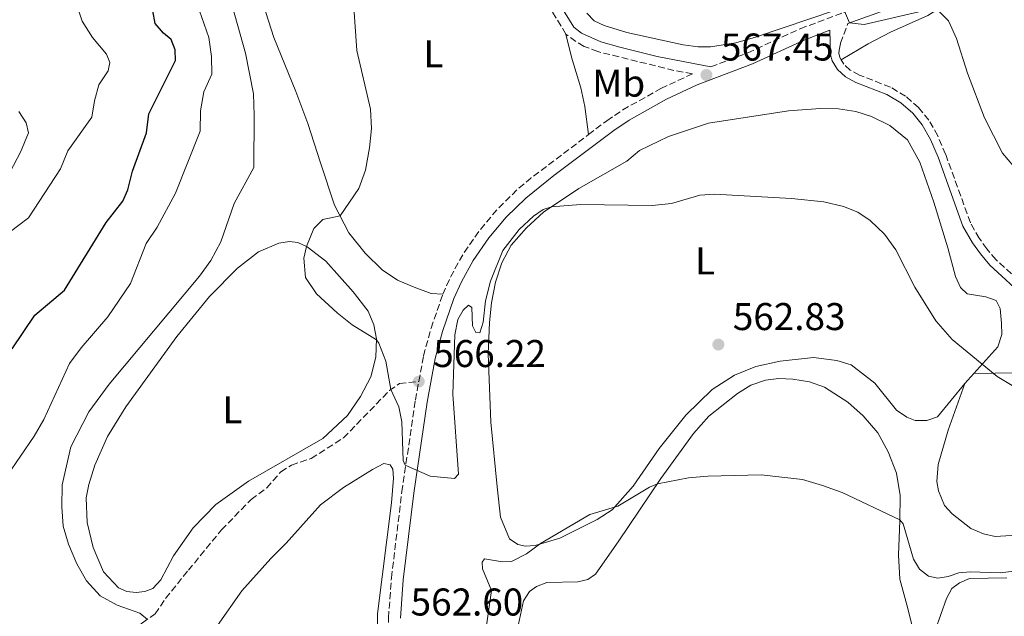
# Model space of a CAD drawing. Units: metres. Extents: x 618114 to 621578, y 4703988 to 4706359.
# Drawn here: x 619682 to 619937, y 4705211 to 4705366 of the extents above; entities that cross this region are included whole.
import ezdxf
from ezdxf.enums import TextEntityAlignment as Align

# ---------------------------------------------------------------- set-up
doc = ezdxf.new("R2010")
doc.units = ezdxf.units.M
doc.header["$MEASUREMENT"] = 0
doc.linetypes.add('DGN Style 3', pattern=[2.435890702152634, 1.739921930109024, -0.6959687720436097])
for name, color, linetype, lineweight in [('Camino', 7, 'DGN Style 3', 0), ('Cota de punto acotado terreno', 7, 'Continuous', 0), ('Curva de nivel directora', 30, 'Continuous', 30), ('Curva de nivel intermedia', 30, 'Continuous', 0), ('Etiqueta de uso rústico', 92, 'Continuous', 0), ('Fuente-manantial-naciente', 7, 'Continuous', 0), ('Línea de cambio de uso (parcela vista)', 92, 'Continuous', 0), ('Margen derecho', 7, 'Continuous', 0), ('Punto acotado terreno (símbolo)', 7, 'Continuous', 0), ('Senda', 7, 'DGN Style 3', 0)]:
    doc.layers.add(name, color=color, linetype=linetype, lineweight=lineweight)
doc.styles.add('Style-Arial', font='arial.ttf')

# ---------------------------------------------------------------- blocks, each defined once
blk = doc.blocks.new('5PATER')
at = {"layer": 'Fuente-manantial-naciente', "linetype": 'Continuous', "lineweight": 0}
h = blk.add_hatch(color=51, dxfattribs=at)
edge = h.paths.add_edge_path()
edge.add_ellipse((0, 0), major_axis=(-0.1095731443231308, -0.1110710700762829), ratio=0.9994222409660317, start_angle=0, end_angle=360)

msp = doc.modelspace()

# ---------------------------------------------------------------- linework, layer by layer
at = {"layer": 'Camino', "color": 7, "linetype": 'DGN Style 3', "lineweight": 0, "elevation": 566.3800000000045, "flags": 128}
msp.add_lwpolyline([(619791.7100000009, 4705294.850000001), (619793.7699999994, 4705299.410000001), (619796.949999998, 4705305.250000002), (619801.2100000003, 4705311.330000001), (619805.8599999995, 4705316.900000001), (619811.0899999999, 4705322.050000002), (619814.609999998, 4705324.960000002), (619829.3999999983, 4705336.190000001)], dxfattribs=at)
at = {"layer": 'Camino', "color": 7, "linetype": 'DGN Style 3', "lineweight": 0}
for points in [[(619861.0500000007, 4705353.740000002, 567.3600000000006), (619870.6200000016, 4705357.369999999, 568.1600000000036), (619884.2099999993, 4705363.630000004, 569.1999999999972), (619895.4600000012, 4705367.850000001, 569.9400000000024), (619907.9400000002, 4705372.290000002, 571.5399999999936), (619912.4499999986, 4705374.450000001, 571.5200000000041), (619917.2299999996, 4705377.28, 572.0800000000017), (619924.0799999982, 4705382.300000001, 572.6399999999994), (619930.6000000006, 4705387.83, 572.9700000000013), (619939.5599999991, 4705396.440000001, 574.3999999999943)], [(619823.589999999, 4705362.24, 568.6900000000023), (619815.9800000006, 4705374.660000001, 569.1900000000024), (619813.2800000003, 4705378.86, 569.1100000000006), (619811.149999998, 4705381.869999999, 569.0099999999949), (619807.8299999987, 4705385.62, 569.0099999999949), (619801.6700000009, 4705390.180000001, 569.0099999999949), (619797.2299999995, 4705392.880000002, 568.8399999999966)], [(619894.7899999984, 4705355.600000001, 568.6199999999953), (619894.440000002, 4705356.180000001, 568.6499999999943), (619894.2399999986, 4705357.270000001, 568.6499999999943), (619894.2899999977, 4705358.100000001, 568.6699999999983), (619894.6499999977, 4705359.87, 568.9900000000054), (619896.5199999985, 4705364.940000001, 569.9400000000024)], [(619829.3999999983, 4705336.190000001, 566.3800000000045), (619834.149999998, 4705339.790000002, 566.3800000000045), (619838.2800000008, 4705342.600000001, 566.4600000000064), (619848.1600000004, 4705348.140000001, 566.979999999996), (619856.3199999988, 4705351.949999999, 567.4499999999972), (619851.5199999998, 4705352.83, 567.4499999999972), (619831.829999998, 4705357.680000001, 568.6900000000023), (619828.2699999994, 4705359.060000001, 568.6900000000023), (619826.1200000015, 4705360.290000001, 568.6900000000023), (619823.589999999, 4705362.24, 568.6900000000023)], [(619949.3799999983, 4705289.17, 567.5599999999978), (619944.2100000005, 4705295.180000001, 567.4900000000054), (619934.8299999973, 4705303.83, 568.6499999999943), (619932.489999997, 4705306.619999999, 568.7400000000052), (619930.5399999979, 4705309.350000001, 568.8300000000017), (619928.2399999979, 4705313.390000002, 569.1100000000006), (619921.8299999975, 4705331.11, 569.279999999999), (619919.8, 4705335.880000001, 569.1900000000024), (619917.5100000014, 4705339.980000002, 569.1000000000059), (619914.8299999969, 4705343.189999999, 568.9199999999984), (619911.4600000007, 4705346.140000002, 568.7400000000052), (619907.5300000012, 4705348.490000002, 568.5700000000071), (619899.5399999982, 4705351.600000001, 568.3899999999994), (619897.1499999987, 4705352.920000002, 568.4799999999959), (619895.4899999981, 4705354.420000001, 568.5700000000071), (619894.7899999984, 4705355.600000001, 568.6199999999953)], [(619785.5100000005, 4705272.24, 566.2200000000012), (619786.7199999974, 4705278.860000002, 566.3699999999955), (619788.6900000012, 4705286.070000002, 566.3800000000045), (619791.7100000009, 4705294.850000001, 566.3800000000045)], [(619756.3999999972, 4705084.09, 553.0099999999949), (619757.0700000002, 4705089.540000001, 553.1900000000023), (619758.1000000006, 4705095.100000001, 553.5399999999937), (619759.4499999982, 4705099.890000002, 554.0099999999949), (619763.8899999995, 4705111.41, 555.679999999993), (619768.9299999999, 4705125.449999999, 557.300000000003), (619780.5700000006, 4705158.640000002, 559.320000000007), (619781.5399999986, 4705161.449999999, 559.6000000000058), (619782.1599999999, 4705164.730000001, 559.9600000000065), (619782.5100000009, 4705169.800000002, 560.4900000000052), (619782.3599999989, 4705173.680000001, 560.4900000000052), (619778.379999998, 4705197.890000002, 561.9199999999984), (619777.6499999971, 4705207.380000002, 562.6000000000059), (619777.6700000018, 4705211.060000001, 562.8099999999978), (619778.4299999994, 4705221.430000001, 562.9900000000054), (619781.1200000006, 4705243.720000002, 564.6199999999955), (619784.6299999976, 4705267.430000001, 566.1199999999955), (619785.5100000005, 4705272.24, 566.2200000000012)]]:
    msp.add_polyline3d(points, dxfattribs=at)
at = {"layer": 'Curva de nivel directora', "color": 30, "linetype": 'Continuous', "lineweight": 30, "elevation": 550.0000000000001, "flags": 128}
for points in [[(619722.4999999985, 4705358.160000001), (619721.4300000002, 4705360.810000001), (619719.4699999997, 4705362.460000001), (619717.2500000002, 4705364.960000004), (619716.6800000003, 4705368.290000001)], [(619680.2999999982, 4705280.720000001), (619686.1599999989, 4705289.460000004), (619693.839999999, 4705295.910000001), (619704.579999999, 4705313.460000002), (619708.8999999998, 4705318.970000002), (619710.2099999995, 4705321.930000001), (619711.440000001, 4705326.710000002), (619715.0499999986, 4705336.640000001), (619715.6900000002, 4705341.600000001), (619722.579999999, 4705355.4), (619722.4999999985, 4705358.160000001)]]:
    msp.add_lwpolyline(points, dxfattribs=at)
at = {"layer": 'Curva de nivel intermedia', "color": 30, "linetype": 'Continuous', "lineweight": 0, "flags": 128}
for points, elevation in [([(619696.6500000008, 4705370.74), (619698.3800000009, 4705365.559999999), (619701.0600000008, 4705361.34), (619704.7199999999, 4705357.039999999), (619705.5700000015, 4705354.869999998), (619705.1, 4705352.74), (619702.7300000006, 4705349.109999998), (619701.6300000009, 4705344.96), (619700.9300000012, 4705340.739999999), (619694.6900000006, 4705331.989999999), (619692.7800000017, 4705327.359999999), (619684.5300000017, 4705314.600000001), (619671.9299999997, 4705305.149999999)], 545), ([(619736.5100000009, 4705372.180000001), (619740.7000000018, 4705357.249999999), (619742.7000000001, 4705346.720000001), (619742.9400000013, 4705341.210000001), (619742.8200000008, 4705327.680000001), (619737.7300000011, 4705318.33), (619734.2700000012, 4705308.460000002), (619731.7099999996, 4705303.56), (619728.7800000015, 4705299.51), (619705.4300000007, 4705271.569999999), (619700.0999999997, 4705264.41), (619695.4500000007, 4705255.34), (619693.2199999999, 4705245.480000001), (619693.1100000005, 4705239.789999999), (619693.4500000001, 4705234.800000001), (619694.8800000006, 4705230.08), (619697.050000001, 4705225)], 560), ([(619727.5700000002, 4705371.789999999), (619731.1399999997, 4705361.390000001), (619731.8600000016, 4705356.449999998), (619731.950000001, 4705351.890000001), (619729.8600000012, 4705347.310000001), (619728.9900000016, 4705342.390000001), (619728.9100000013, 4705337.099999999), (619722.5800000011, 4705321.03), (619717.8, 4705312.239999999)], 555.0000000000001), ([(619768.6799999995, 4705369.140000001), (619769.4400000017, 4705358.02), (619772.9700000011, 4705342.760000001), (619773.2500000005, 4705337.77), (619772.7699999999, 4705332.789999999), (619771.7000000015, 4705327), (619769.9900000016, 4705322.269999998), (619765.120000001, 4705315.180000001), (619760.6700000009, 4705314.189999998), (619758.3799999999, 4705311.84), (619756.4199999997, 4705307.25), (619755.7699999991, 4705304.159999998), (619756.2200000007, 4705299.160000001), (619759.0599999994, 4705294.999999999), (619764.4200000016, 4705290.05), (619768.2500000005, 4705286.900000001)], 565.0000000000001), ([(619828.9600000002, 4705367.67), (619830.9000000004, 4705365.67), (619833.4900000008, 4705364.430000001), (619839.3800000006, 4705362.66), (619853.9000000004, 4705359.430000001), (619857.7699999993, 4705358.909999999), (619861.0300000005, 4705358.890000001), (619867.5300000004, 4705359.989999999), (619872.630000001, 4705361.449999998), (619893.5800000015, 4705368.51)], 570.0000000000001), ([(619895.6700000013, 4705368.159999998), (619896.9800000011, 4705365.109999999), (619900.7499999997, 4705364.71), (619916.8000000005, 4705368.429999999)], 570.0000000000001), ([(619919.6799999995, 4705368.579999999), (619922.6100000021, 4705365.630000001), (619924.6200000015, 4705361.100000001), (619927.5000000005, 4705352.09), (619931.8600000012, 4705340.560000001), (619936.5500000005, 4705331.380000001), (619939.5200000012, 4705327.960000001)], 570.0000000000001), ([(619681.9800000014, 4705342.199999999), (619683.9100000003, 4705339.269999999), (619684.5499999997, 4705336.630000002), (619682.4700000008, 4705331.640000001), (619677.9400000002, 4705323.109999998)], 540.0000000000001), ([(619768.2500000005, 4705286.900000001), (619774.5900000016, 4705283.019999999), (619775.1600000015, 4705282.199999998), (619777.01, 4705277.529999998), (619778.2400000016, 4705270.159999999), (619780.3499999995, 4705265.650000001), (619781.0800000003, 4705261.8), (619781.4900000016, 4705251.810000001), (619781.9400000009, 4705250.590000001), (619788.4699999999, 4705247.699999998), (619794.7599999997, 4705247.159999999), (619795.79, 4705248.259999999), (619794.3300000004, 4705268.939999999), (619794.8700000015, 4705284.349999999), (619795.5800000001, 4705288.28), (619797.0300000005, 4705290.77), (619798.4100000019, 4705292.050000001), (619799.2300000022, 4705291.409999999), (619799.3700000008, 4705286.669999998), (619800.3000000007, 4705284.920000001), (619801.3400000001, 4705284.849999999), (619802.1300000013, 4705287.640000001), (619802.7400000015, 4705293.180000001), (619804.0300000012, 4705298.210000001), (619807.29, 4705306.15), (619811.480000001, 4705311.609999998), (619815.1800000002, 4705315.06), (619817.7300000006, 4705316.800000001), (619819.8200000006, 4705317.519999999), (619827.3700000009, 4705318.119999999), (619845.8899999994, 4705317.810000001), (619850.8600000005, 4705318.320000002), (619858.2099999997, 4705320.529999999), (619861.9900000016, 4705320.75), (619881.9699999997, 4705319.680000001), (619890.3000000002, 4705318.800000002), (619895.3899999997, 4705317.539999999), (619899.1200000002, 4705316.119999999), (619902.2899999997, 4705313.989999999), (619906.0200000004, 4705310.380000002), (619908.9900000008, 4705306.359999998), (619913.8300000001, 4705296.680000001), (619919.3399999996, 4705287.969999999), (619923.5100000005, 4705283.159999999), (619935.1400000001, 4705273.53), (619952.3100000008, 4705263.279999999)], 565.0000000000001), ([(619717.8, 4705312.239999999), (619714.9200000013, 4705307.970000001), (619710.88, 4705297.63), (619705.0400000017, 4705289), (619698.1100000005, 4705280.939999999), (619695.1300000009, 4705276.930000001), (619688.4600000011, 4705262.42), (619685.9700000011, 4705258.08), (619678.9200000013, 4705247.749999999)], 555.0000000000001), ([(619803.0499999999, 4705209.079999999), (619804.2800000014, 4705218.08), (619802.0100000005, 4705223.720000002), (619801.8800000009, 4705225.46), (619802.4800000022, 4705226.289999999), (619807.1300000013, 4705225.51), (619809.4800000006, 4705225.619999999), (619813.3499999996, 4705227.630000001), (619817.0399999999, 4705230.310000001), (619829.7600000004, 4705237.800000001), (619837.0500000014, 4705239.96), (619845.2200000011, 4705244.899999999), (619847.2599999995, 4705245.769999999), (619855.3100000008, 4705247.3), (619860.2900000006, 4705247.74), (619874.1199999999, 4705248.109999999), (619884.8200000017, 4705246.869999999), (619889.9699999995, 4705245.349999999), (619895.0800000012, 4705243.5), (619909.980000001, 4705236.439999999), (619910.8799999995, 4705235.349999999), (619913.4800000013, 4705226.249999999), (619915.0400000014, 4705223.609999999), (619917.440000002, 4705221.83), (619919.78, 4705221.34), (619922.5000000002, 4705221.789999999), (619925.2400000006, 4705222.689999999), (619928.2200000001, 4705222.98), (619935.9500000017, 4705222.659999999), (619940.9400000004, 4705223.33)], 560), ([(619697.050000001, 4705225), (619699.5000000007, 4705220.609999999), (619703.0800000015, 4705216.720000001), (619707.4500000012, 4705214.3), (619713.3000000007, 4705212.21), (619715.2800000011, 4705210.63)], 560)]:
    msp.add_lwpolyline(points, dxfattribs=dict(at, elevation=elevation))
at = {"layer": 'Línea de cambio de uso (parcela vista)', "color": 92, "linetype": 'Continuous', "lineweight": 0, "extrusion": (-0.0561184431744261, -0.06246226720924327, 0.9964683565024831), "elevation": -328128.8111136953, "flags": 128}
msp.add_lwpolyline([(-2683492.104402658, 3900656.398201616), (-2683492.104402658, 3900652.944551372)], dxfattribs=at)
at = {"layer": 'Línea de cambio de uso (parcela vista)', "color": 92, "linetype": 'Continuous', "lineweight": 0}
for points in [[(619894.79, 4705355.600000001, 568.6199999999953), (619901.8099999996, 4705359.680000001, 569.1000000000058), (619907.6100000005, 4705362.74, 569.1000000000058), (619917.2599999999, 4705367.050000001, 569.7299999999959), (619922.0199999996, 4705370.060000001, 570.2599999999948), (619928.2800000003, 4705375.050000001, 570.8000000000029), (619941.8700000001, 4705387.369999999, 572.4900000000052)], [(619791.7100000001, 4705294.850000001, 566.3800000000047), (619788.6900000004, 4705295.08, 566.3800000000047), (619784.3399999999, 4705296.66, 566.3800000000047), (619779.9600000001, 4705298.480000001, 566.3800000000047), (619776.04, 4705301.189999999, 566.1999999999971), (619771.6200000001, 4705305.449999999, 566.0200000000041), (619767.3899999997, 4705310.720000001, 565.6600000000036), (619763.7300000006, 4705317.930000001, 564.5899999999965), (619760.0300000003, 4705328.91, 563.8800000000047), (619756.8300000001, 4705339.109999999, 563.8800000000047), (619753.7300000006, 4705347.380000001, 563.3399999999965), (619748.04, 4705361.350000001, 562.8099999999977), (619742.4600000001, 4705378.66, 562.8099999999977)], [(619823.5899999999, 4705362.24, 568.6900000000023), (619825.0499999998, 4705356.289999999, 568.3399999999965), (619827.4100000003, 4705348.279999999, 567.2700000000041), (619828.4800000006, 4705343.49, 567.0899999999965), (619829.4000000004, 4705336.189999999, 566.3800000000047)], [(619926.79, 4705271.75, 564.4499999999971), (619919.7199999997, 4705263.07, 562.8500000000058), (619917, 4705262.140000001, 562.8500000000058), (619913.9699999997, 4705262.109999999, 562.8500000000058), (619911.7699999996, 4705263.039999999, 562.8500000000058), (619909.1200000001, 4705264.82, 562.8500000000058), (619903.5, 4705271.850000001, 562.8500000000058), (619897.4299999997, 4705276.609999999, 563.1999999999971), (619893.6900000004, 4705277.689999999, 563.1999999999971), (619887.6799999997, 4705278.49, 563.1999999999971), (619879.04, 4705277.560000001, 563.0200000000041), (619872.7400000002, 4705276.16, 563.0200000000041), (619867.1900000004, 4705273.9, 562.6000000000058), (619861.4600000001, 4705270.17, 562.3800000000047), (619854.6100000005, 4705263.560000001, 561.8500000000058), (619847.75, 4705254.880000001, 561.1399999999994), (619840.9500000002, 4705245.17, 560.4199999999983), (619835.5099999999, 4705238.980000001, 559.8899999999994), (619831.6799999997, 4705236.51, 559.8899999999994), (619821.9800000006, 4705231.67, 559.8899999999994), (619815.6399999997, 4705229.789999999, 560.070000000007), (619813.1200000001, 4705229.59, 560.2400000000052), (619811.1100000005, 4705230.029999999, 560.4199999999983), (619808.9500000002, 4705231.52, 560.4199999999983), (619806.6900000004, 4705237.140000001, 560.4199999999983), (619805.79, 4705244.970000001, 561.4900000000052), (619804.1600000003, 4705261.75, 562.7400000000052), (619803.5, 4705279.4, 563.8099999999977), (619803.79, 4705287.550000001, 564.1699999999983), (619804.2800000003, 4705292.66, 564.1699999999983), (619805.3799999999, 4705297.980000001, 564.3399999999965), (619807.0199999996, 4705303, 564.3399999999965), (619809.4000000004, 4705307.600000001, 564.5200000000041), (619813.3499999996, 4705312.08, 564.6999999999971), (619817.7400000002, 4705316.140000001, 564.8800000000047), (619826.9299999997, 4705322.25, 565.4100000000036), (619839.3499999996, 4705329.310000001, 566.4799999999959), (619842.5800000001, 4705332.039999999, 566.4799999999959), (619850.0899999999, 4705335.67, 566.4799999999959), (619860.4900000002, 4705339.119999999, 566.3399999999965), (619881.1500000004, 4705342.380000001, 566.8699999999953), (619889.4199999999, 4705342.939999999, 567.4100000000036), (619894.1500000004, 4705342.890000001, 567.5899999999965), (619898.5700000003, 4705342.15, 567.5899999999965), (619902.6600000003, 4705340.91, 567.4100000000036), (619907.4199999999, 4705338.57, 567.2299999999959), (619912, 4705334.82, 567.2299999999959), (619915.1699999999, 4705329.050000001, 567.0500000000029), (619918.7400000002, 4705318.689999999, 566.6999999999971), (619922.3899999997, 4705306.84, 566.1600000000036), (619924.3600000005, 4705299.430000001, 566.1600000000036), (619925.6399999997, 4705296.57, 566.1600000000036), (619927.4299999997, 4705294.939999999, 566.1600000000036), (619932.2100000001, 4705294.210000001, 566.3399999999965), (619934.9299999997, 4705293.26, 566.6999999999971), (619935.9699999997, 4705291.140000001, 566.6999999999971), (619936.2699999996, 4705287.390000001, 566.5200000000041), (619936.3899999997, 4705284.460000001, 565.8800000000047), (619935.3399999999, 4705281.24, 565.5200000000041), (619929.0899999999, 4705274.310000001, 564.7400000000052)], [(619712.4100000003, 4705217.57, 560.3800000000047), (619709.9500000002, 4705217.82, 560.3800000000047), (619707.7800000003, 4705218.850000001, 560.3800000000047), (619703.9600000001, 4705222.970000001, 560.3800000000047), (619701.2800000003, 4705229.300000001, 560.3800000000047), (619699.7199999997, 4705235.710000001, 560.5599999999977), (619699.4199999999, 4705242.119999999, 560.5599999999977), (619700.0999999996, 4705245.59, 560.5599999999977), (619701.6699999999, 4705250.560000001, 560.5599999999977), (619704.9800000006, 4705258.02, 560.7299999999959), (619709.7100000001, 4705265.66, 561.0899999999965), (619722.9400000004, 4705283.949999999, 561.9499999999971), (619731.3399999999, 4705294.279999999, 562.5200000000041), (619738.5700000003, 4705301.600000001, 563.0500000000029), (619744.0499999998, 4705305.800000001, 563.7599999999948), (619749.29, 4705308.050000001, 564.3000000000029), (619752.0499999998, 4705308.470000001, 564.6600000000036), (619754.2000000002, 4705308.279999999, 564.8300000000017), (619756.5800000001, 4705307.17, 565.0099999999948), (619761.4800000006, 4705303.4, 565.5500000000029), (619768.5300000003, 4705295.5, 566.0800000000017), (619772.4500000002, 4705290.5, 565.8999999999943), (619773.9000000004, 4705286.970000001, 565.5500000000029), (619774.5999999996, 4705283.34, 565.0099999999948), (619774.4299999997, 4705278.57, 564.8300000000017), (619773.0599999996, 4705273.480000001, 564.4799999999959), (619770.4600000001, 4705268.34, 564.1199999999953), (619767.0300000003, 4705263.449999999, 563.5899999999965), (619760.7000000002, 4705257.529999999, 563.4100000000036), (619741.4800000006, 4705246.470000001, 562.3399999999965), (619733, 4705240.430000001, 561.8000000000029), (619727.1500000004, 4705234.359999999, 561.4499999999971), (619722.0499999998, 4705227.07, 561.2700000000041), (619718.79, 4705220.850000001, 560.9100000000036), (619716.7100000001, 4705218.680000001, 560.9100000000036), (619714.5800000001, 4705217.850000001, 560.7299999999959), (619712.4100000003, 4705217.57, 560.3800000000047)], [(619926.79, 4705271.75, 564.4499999999971), (619922.4699999997, 4705259.640000001, 563.7400000000052), (619919.8600000005, 4705250.730000001, 563.5599999999977), (619919.5700000003, 4705246.350000001, 563.1999999999971), (619919.9500000002, 4705243.970000001, 563.0200000000041), (619921.5700000003, 4705240.140000001, 563.0200000000041), (619923.5499999998, 4705238.02, 563.1999999999971), (619928.3799999999, 4705234.220000001, 563.0200000000041), (619931.6100000005, 4705232.82, 563.0200000000041), (619934.6500000004, 4705232.08, 563.0200000000041), (619941.6600000003, 4705232.58, 563.0200000000041), (619945.5999999996, 4705233.710000001, 563.0200000000041), (619949.4000000004, 4705235.51, 563.0200000000041), (619953.0599999996, 4705238.32, 563.0200000000041), (619955.9400000004, 4705242.59, 563.0200000000041), (619956.8700000001, 4705246.99, 563.0200000000041), (619956.8799999999, 4705250.779999999, 563.3800000000047), (619956, 4705255.189999999, 564.2700000000041), (619953.5999999996, 4705261, 564.8099999999977), (619950.0199999996, 4705267.310000001, 565.3399999999965), (619947.0800000001, 4705271.100000001, 565.5200000000041), (619943.0199999996, 4705273.890000001, 565.5200000000041), (619940.2000000002, 4705274.529999999, 565.3399999999965), (619929.0899999999, 4705274.310000001, 564.7400000000052)], [(619811.0700000003, 4705208.17, 557.9900000000052), (619812.6200000001, 4705215.449999999, 557.9900000000052), (619814.1900000004, 4705217.869999999, 557.9900000000052), (619815.9800000006, 4705219.199999999, 557.9900000000052), (619818.6200000001, 4705220.17, 557.9900000000052), (619826.6600000003, 4705220.33, 557.9900000000052), (619829.2400000002, 4705220.949999999, 557.9900000000052), (619831.2199999997, 4705222.310000001, 557.9900000000052), (619837.1100000005, 4705230.699999999, 558.5200000000041), (619848.1500000004, 4705247.09, 560.1300000000047), (619856.6200000001, 4705258.779999999, 561.1999999999971), (619860.5599999996, 4705263.279999999, 561.3800000000047), (619867.9500000002, 4705269.15, 562.2700000000041), (619871.4500000002, 4705271.26, 562.8000000000029), (619875.2100000001, 4705272.609999999, 562.8000000000029), (619878.7000000002, 4705273.02, 562.8000000000029), (619882.29, 4705272.890000001, 562.8000000000029), (619886.5700000003, 4705272.16, 562.6199999999953), (619890.5300000003, 4705270.779999999, 562.4499999999971), (619896.54, 4705266.9, 562.2700000000041), (619900.4900000002, 4705263.32, 561.7299999999959), (619904.3200000003, 4705258.949999999, 561.5500000000029), (619906.9500000002, 4705254.07, 561.5500000000029), (619909.0999999996, 4705248.550000001, 561.3800000000047), (619910.04, 4705242.74, 561.0200000000041), (619909.9699999997, 4705236.130000001, 559.9499999999971), (619909.6500000004, 4705227.33, 559.2400000000052), (619909.9699999997, 4705221.060000001, 558.6999999999971), (619912.0099999999, 4705213.49, 557.9900000000052), (619913.9800000006, 4705205.720000001, 557.8099999999977)], [(619733.4000000004, 4705209.050000001, 561.1300000000047), (619739.7199999997, 4705218.01, 561.1300000000047), (619747.1799999997, 4705226.449999999, 561.6699999999983), (619751.1600000003, 4705230.4, 561.8500000000058), (619760.0599999996, 4705240.33, 562.3800000000047), (619766.0499999998, 4705244.789999999, 563.8099999999977), (619773.5300000003, 4705249.470000001, 564.3399999999965), (619776.4800000006, 4705251.050000001, 564.3399999999965), (619778.0999999996, 4705250.710000001, 564.3399999999965), (619778.7599999999, 4705249.560000001, 564.3399999999965), (619778.9800000006, 4705247.220000001, 564.3399999999965), (619778.4299999997, 4705240.84, 563.9900000000052), (619774.79, 4705212.119999999, 562.9199999999983), (619774.7100000001, 4705205.390000001, 562.5599999999977)], [(619917.6900000004, 4705203.58, 557.6300000000047), (619922.0199999996, 4705216.029999999, 558.8800000000047), (619923.4199999999, 4705218.630000001, 559.4100000000036), (619925.4600000001, 4705220.130000001, 559.4100000000036), (619927.9900000002, 4705221.210000001, 559.4100000000036), (619937.7100000001, 4705221.439999999, 559.4100000000036)]]:
    msp.add_polyline3d(points, dxfattribs=at)
at = {"layer": 'Margen derecho', "color": 7, "linetype": 'Continuous', "lineweight": 0}
for points in [[(619896.5199999985, 4705364.940000001, 569.9400000000024), (619909.1299999994, 4705369.430000001, 571.5399999999936), (619913.649999999, 4705371.570000002, 571.5000000000001), (619918.2100000009, 4705374.220000001, 572.0099999999948), (619926.0000000005, 4705379.869999999, 572.6399999999994), (619932.6799999992, 4705385.540000002, 572.9700000000013), (619941.7499999995, 4705394.260000001, 574.3999999999943)], [(619861.0500000007, 4705353.740000002, 567.3600000000006), (619847.1900000003, 4705356.430000001, 567.6399999999994), (619837.510000002, 4705358.86, 568.4900000000052), (619832.629999998, 4705360.230000001, 568.6900000000023), (619827.6000000011, 4705362.510000001, 568.6900000000023), (619825.6000000007, 4705364.050000001, 568.6900000000023), (619818.239999998, 4705376.08, 569.1900000000024), (619815.4899999987, 4705380.350000001, 569.1100000000006), (619813.2399999979, 4705383.53, 569.0099999999949)], [(619780.7600000007, 4705210.940000001, 562.8099999999978), (619781.4899999973, 4705220.910000003, 562.9700000000013), (619784.1900000017, 4705243.310000001, 564.6199999999955), (619787.6799999987, 4705266.930000001, 566.1199999999955), (619789.7399999973, 4705278.17, 566.3699999999955), (619791.6399999993, 4705285.160000003, 566.3800000000045), (619794.5899999997, 4705293.710000002, 566.3800000000045), (619796.5399999989, 4705298.03, 566.3800000000045), (619799.5799999987, 4705303.62, 566.3800000000045), (619803.6600000003, 4705309.449999999, 566.3800000000045), (619808.1399999994, 4705314.800000001, 566.3800000000045), (619813.1700000009, 4705319.750000001, 566.3800000000045), (619820.4699999987, 4705325.620000001, 566.3800000000045), (619835.9600000007, 4705337.279999999, 566.3800000000045), (619839.9100000003, 4705339.970000001, 566.4600000000064), (619849.5700000008, 4705345.390000001, 566.979999999996), (619857.5199999991, 4705349.100000001, 567.4499999999972), (619871.8199999997, 4705354.52, 568.1600000000036), (619885.3999999985, 4705360.78, 569.1999999999972), (619891.9099999996, 4705363.220000001, 569.6300000000047), (619892.0399999992, 4705356.850000001, 568.6499999999943), (619892.4899999985, 4705355.330000001, 568.6499999999943), (619893.8399999985, 4705353.060000002, 568.5700000000071), (619895.9200000018, 4705351.189999999, 568.4799999999959), (619898.6399999997, 4705349.689999999, 568.3899999999994), (619906.6000000014, 4705346.58, 568.5700000000071), (619910.2199999979, 4705344.420000001, 568.7400000000052), (619913.3099999991, 4705341.710000002, 568.9199999999984), (619915.7600000012, 4705338.770000001, 569.1000000000059), (619917.899999998, 4705334.95, 569.1900000000024), (619919.8700000016, 4705330.33, 569.279999999999), (619926.3200000002, 4705312.5, 569.1100000000006), (619928.7600000009, 4705308.210000001, 568.8300000000017), (619930.8199999996, 4705305.33, 568.7400000000052), (619933.2899999995, 4705302.37, 568.6499999999943), (619942.6900000006, 4705293.710000002, 567.4900000000054)]]:
    msp.add_polyline3d(points, dxfattribs=at)
at = {"layer": 'Senda', "color": 7, "linetype": 'DGN Style 3', "lineweight": 0}
msp.add_polyline3d([(619676.6499999982, 4705176.120000001, 555.479999999996), (619682.300000001, 4705181.449999999, 555.6600000000036), (619688.8500000001, 4705185.930000001, 557.0899999999966), (619692.2399999986, 4705190.220000001, 557.8000000000029), (619696.480000001, 4705196.470000003, 558.5099999999949), (619701.8000000007, 4705202.51, 559.050000000003), (619706.9499999983, 4705206.420000001, 559.2299999999959), (619714.0199999983, 4705209.730000001, 559.5800000000017), (619717.2600000014, 4705212.060000001, 560.6499999999943), (619719.9799999994, 4705216.050000003, 560.6499999999943), (619725.879999998, 4705223.350000001, 560.6499999999943), (619734.4699999979, 4705233.800000002, 561.7200000000012), (619742.1400000012, 4705241.730000001, 561.7200000000012), (619746.1600000003, 4705244.720000001, 561.7200000000012), (619749.7899999978, 4705248.869999999, 562.2599999999948), (619752.5399999993, 4705250.590000001, 562.2599999999948), (619757.6800000002, 4705252.32, 562.7899999999936), (619766.0199999998, 4705257.650000001, 563.679999999993), (619777.9099999988, 4705269.930000002, 564.9299999999931), (619780.4999999992, 4705271.699999999, 565.470000000001), (619785.5100000005, 4705272.24, 566.2200000000012)], dxfattribs=at)

# ---------------------------------------------------------------- block references
at = {"layer": 'Punto acotado terreno (símbolo)', "color": 7, "linetype": 'Continuous', "lineweight": 0, "xscale": 10, "yscale": 10, "zscale": 10}
for p in [(619859.9400000019, 4705351.630000002, 567.4499999999977), (619863.0199999998, 4705281.82, 562.820000000007), (619785.5100000005, 4705272.24, 566.2200000000012)]:
    msp.add_blockref('5PATER', p, dxfattribs=at)

# ---------------------------------------------------------------- texts
at = {"layer": 'Cota de punto acotado terreno', "color": 7, "linetype": 'Continuous', "lineweight": 0, "style": 'Style-Arial'}
for s, p in [('567.45', (619863.6900000009, 4705355.380000001, 567.4499999999971)), ('562.83', (619866.7699999987, 4705285.57, 562.820000000007)), ('566.22', (619789.2600000015, 4705275.99, 566.2200000000012)), ('562.60', (619783.3899999998, 4705211.640000002, 562.6000000000058))]:
    msp.add_text(s, height=7.000000000000002, dxfattribs=at).set_placement(p)
at = {"layer": 'Etiqueta de uso rústico', "color": 92, "linetype": 'Continuous', "lineweight": 0, "style": 'Style-Arial'}
for s, p in [('L', (619789.2914203772, 4705357.12001, 566.529999999999)), ('Mb', (619837.250246242, 4705349.52001, 567.4100000000036)), ('L', (619859.5914203782, 4705303.480010002, 564.070000000007)), ('L', (619737.281420379, 4705264.92001, 562.320000000007))]:
    msp.add_text(s, height=7.000000000000002, dxfattribs=at).set_placement(p, align=Align.MIDDLE_CENTER)

doc.saveas('drawing.dxf')
